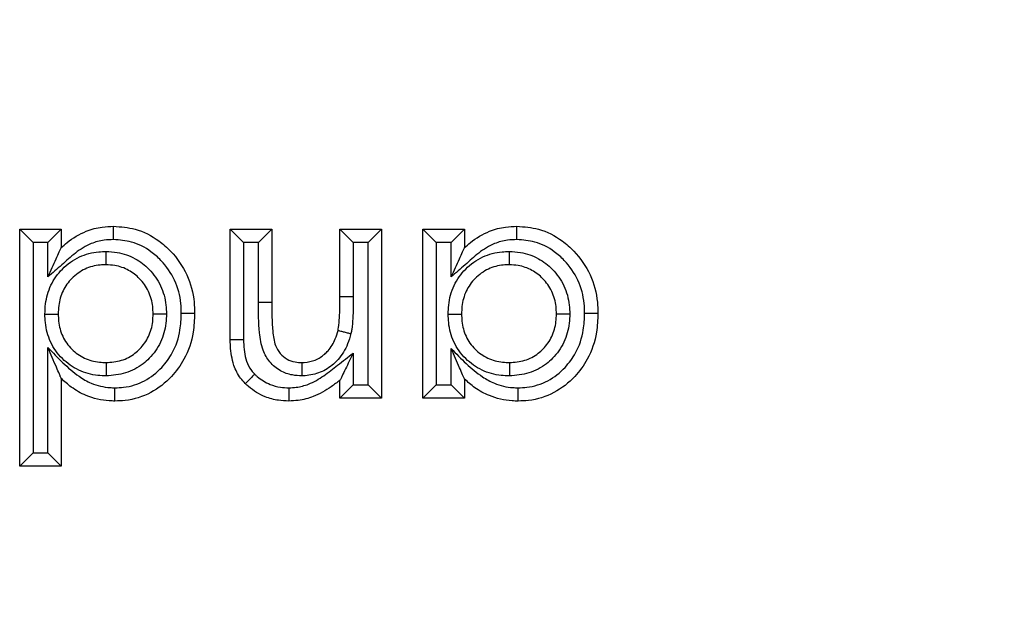
# Model space of a CAD drawing. Units: inches. Extents: x 0.4 to 8.1, y 0.3 to 10.7.
# Drawn here: x 2.4 to 2.5, y 5 to 5.1 of the extents above; entities that cross this region are included whole.
import ezdxf

# ---------------------------------------------------------------- set-up
doc = ezdxf.new("R2010")
doc.units = ezdxf.units.IN
doc.header["$MEASUREMENT"] = 0

msp = doc.modelspace()

# ---------------------------------------------------------------- linework, layer by layer
at = {"color": 7, "linetype": 'Continuous', "lineweight": 25}
for p, q in [((2.413059931085547, 5.018894987747768), (2.413059931085547, 5.036701255554037)), ((2.414059931085548, 5.035701255554035), (2.413059931085547, 5.036701255554037)), ((2.413059931085547, 5.036701255554037), (2.416176027951643, 5.036701255554037)), ((2.415176027951644, 5.035701255554035), (2.416176027951643, 5.036701255554037)), ((2.416176027951643, 5.036701255554037), (2.416176027951643, 5.035317096455033)), ((2.428862993763609, 5.028382389813296), (2.428862993763609, 5.036701255554037)), ((2.429862993763605, 5.035701255554043), (2.428862993763609, 5.036701255554037)), ((2.428862993763609, 5.036701255554037), (2.431979090629706, 5.036701255554037)), ((2.430979090629702, 5.035701255554043), (2.431979090629706, 5.036701255554037)), ((2.431979090629706, 5.036701255554037), (2.431979090629706, 5.031192441451473)), ((2.437098392624008, 5.031651509293352), (2.437098392624008, 5.036701255554037)), ((2.437098392624008, 5.036701255554037), (2.438098392624004, 5.035701255554043)), ((2.437098392624008, 5.036701255554037), (2.440214489490105, 5.036701255554037)), ((2.440214489490105, 5.036701255554037), (2.439214489490101, 5.035701255554043)), ((2.440214489490105, 5.036701255554037), (2.440214489490105, 5.024014289742071)), ((2.444330586356203, 5.035701255554035), (2.443330586356202, 5.036701255554037)), ((2.443330586356202, 5.036701255554037), (2.446446683222299, 5.036701255554037)), ((2.443330586356202, 5.024014289742071), (2.443330586356202, 5.036701255554037)), ((2.4454466832223, 5.035701255554035), (2.446446683222299, 5.036701255554037)), ((2.446446683222299, 5.036701255554037), (2.446446683222299, 5.035317096455033)), ((2.414059931085548, 5.035701255554035), (2.414059931085548, 5.019894987747768)), ((2.415176027951644, 5.035701255554035), (2.414059931085548, 5.035701255554035)), ((2.415176027951644, 5.033123884906351), (2.415176027951644, 5.035701255554035)), ((2.429862993763605, 5.035701255554043), (2.429862993763605, 5.028391652295512)), ((2.430979090629702, 5.035701255554043), (2.429862993763605, 5.035701255554043)), ((2.430979083911503, 5.031192441426852), (2.430979090629702, 5.035701255554043)), ((2.438098392624004, 5.035701255554043), (2.438098392624004, 5.031646394063531)), ((2.439214489490101, 5.035701255554043), (2.438098392624004, 5.035701255554043)), ((2.439214489490101, 5.025014289742078), (2.439214489490101, 5.035701255554043)), ((2.4454466832223, 5.035701255554035), (2.444330586356203, 5.035701255554035)), ((2.444330586356203, 5.035701255554035), (2.444330586356203, 5.025014289742069)), ((2.4454466832223, 5.033123884906351), (2.4454466832223, 5.035701255554035)), ((2.437098392624008, 5.031651509293352), (2.438098392624004, 5.031646394063531)), ((2.431979090629706, 5.031192441451473), (2.430979083911503, 5.031192441426852)), ((2.415176027951644, 5.019894987747768), (2.415176027951644, 5.027820380113971)), ((2.4454466832223, 5.025014289742069), (2.4454466832223, 5.027732571446353)), ((2.438098392624004, 5.027402878245196), (2.438098392624004, 5.025014289742078)), ((2.416176027951643, 5.025492349081459), (2.416176027951643, 5.018894987747768)), ((2.437098392624008, 5.024014289742071), (2.437098392624008, 5.025356715400903)), ((2.446446683222299, 5.025443660067926), (2.446446683222299, 5.024014289742071)), ((2.438098392624004, 5.025014289742078), (2.437098392624008, 5.024014289742071)), ((2.438098392624004, 5.025014289742078), (2.439214489490101, 5.025014289742078)), ((2.440214489490105, 5.024014289742071), (2.439214489490101, 5.025014289742078)), ((2.444330586356203, 5.025014289742069), (2.443330586356202, 5.024014289742071)), ((2.444330586356203, 5.025014289742069), (2.4454466832223, 5.025014289742069)), ((2.446446683222299, 5.024014289742071), (2.4454466832223, 5.025014289742069)), ((2.440214489490105, 5.024014289742071), (2.437098392624008, 5.024014289742071)), ((2.446446683222299, 5.024014289742071), (2.443330586356202, 5.024014289742071)), ((2.414059931085548, 5.019894987747768), (2.413059931085547, 5.018894987747768)), ((2.414059931085548, 5.019894987747768), (2.415176027951644, 5.019894987747768)), ((2.416176027951643, 5.018894987747768), (2.415176027951644, 5.019894987747768)), ((2.416176027951643, 5.018894987747768), (2.413059931085547, 5.018894987747768))]:
    msp.add_line(p, q, dxfattribs=at)
for points, knots in [([(2.455819365110079, 4.989333022759544), (2.461302583749178, 4.989697933418236), (2.475069572029565, 4.990614132660373), (2.495886575128687, 4.999505013606453), (2.514642654300189, 5.016242805161826), (2.52738373054591, 5.038411453769426), (2.529017161920094, 5.055035809336818), (2.5298338266225, 5.063347468220518)], [0, 0, 0, 0, 0.1419317358441941, 0.3563550302459995, 0.5710467487507368, 0.7855367633961089, 1, 1, 1, 1]), ([(2.563162083128703, 5.063347468220518), (2.562861176228056, 5.057323743986046), (2.562259349441734, 5.045276035575472), (2.557582976791331, 5.027699795283593), (2.550181646509708, 5.011150419949306), (2.540096874802118, 4.996038396773954), (2.527584845822695, 4.982870331689115), (2.513068322652574, 4.971928429385219), (2.496904338584963, 4.963693404455842), (2.477773014107944, 4.95739615437106), (2.463777432915736, 4.956509135561646), (2.455819381162517, 4.95600476625433)], [0, 0, 0, 0, 0.1072154179629717, 0.2144354625903938, 0.3217290220967769, 0.429031808028018, 0.5364683414218654, 0.6439114823871602, 0.7512283829405971, 0.8585455383308529, 1, 1, 1, 1]), ([(2.455819381162517, 4.946685243863031), (2.463768916012661, 4.94715504863892), (2.479459399675536, 4.948082331090006), (2.501724984742382, 4.955333296681974), (2.521643331121579, 4.966152993391614), (2.538797726410645, 4.980369263947942), (2.553013999223763, 4.997523706555351), (2.56383368456091, 5.017442174812345), (2.571084549037541, 5.039707683956547), (2.572011812353779, 5.055398033650299), (2.572481605520003, 5.063347468220518)], [0, 0, 0, 0, 0.1301216772740004, 0.2568291214443048, 0.3801219863717806, 0.4999999993036033, 0.6198796484346928, 0.7431730586295497, 0.8698799576718889, 0.9999999999999999, 0.9999999999999999, 0.9999999999999999, 0.9999999999999999]), ([(2.416176027951643, 5.035317096455033), (2.416321617508288, 5.035444105339624), (2.416888482993016, 5.035938625376546), (2.417897860284627, 5.036556510043001), (2.419125305388038, 5.036886186071779), (2.419821907233767, 5.036912929873952), (2.420105926901074, 5.036923833901615)], [0, 0, 0, 0, 0.1334144509836948, 0.5194606616644645, 0.8040736988586071, 1, 1, 1, 1]), ([(2.420108103687387, 5.035923531193012), (2.420108028893758, 5.035957913235029), (2.420107868138707, 5.036031811065155), (2.42010746861381, 5.03621544269823), (2.420106926290015, 5.036464659170247), (2.420106374316518, 5.036718271120805), (2.420105999061254, 5.036890680309611), (2.420105950954505, 5.036912782686795), (2.420105926901074, 5.036923833901615)], [0, 0, 0, 0, 0.06589021491682232, 0.141618810962147, 0.3562750557291157, 0.5708693327145508, 0.7854341570982734, 0.9999999999999999, 0.9999999999999999, 0.9999999999999999, 0.9999999999999999]), ([(2.420105926901074, 5.036923833901615), (2.420653493191323, 5.036882873310999), (2.421864899814766, 5.036792254272436), (2.423325089357589, 5.036026400354606), (2.424652508751448, 5.034857034240962), (2.425711563834168, 5.033335055358873), (2.42615712419215, 5.031651022057888), (2.42618437256691, 5.030661151180631), (2.426192053592669, 5.03038211715482)], [0, 0, 0, 0, 0.1650870231374993, 0.3652297755259213, 0.4839366759035085, 0.700219770780104, 0.9154951558431185, 1, 1, 1, 1]), ([(2.446446683222299, 5.035317096455033), (2.446592272778941, 5.035444105339621), (2.447159138263669, 5.035938625376543), (2.448168515555282, 5.036556510043002), (2.449395960658697, 5.03688618607178), (2.450092562504425, 5.036912929873953), (2.450376582171729, 5.036923833901615)], [0, 0, 0, 0, 0.1334144509812322, 0.519460661664489, 0.8040736988607958, 1, 1, 1, 1]), ([(2.450378758958043, 5.035923531193012), (2.450378684164415, 5.035957913235028), (2.450378523409367, 5.036031811065153), (2.45037812388443, 5.03621544269823), (2.450377581560699, 5.036464659170247), (2.450377029587167, 5.036718271120804), (2.450376654331917, 5.036890680309611), (2.450376606225163, 5.036912782686794), (2.450376582171729, 5.036923833901615)], [0, 0, 0, 0, 0.06589021491402285, 0.1416188109621659, 0.3562750557294144, 0.5708693327145363, 0.7854341570982647, 0.9999999999999999, 0.9999999999999999, 0.9999999999999999, 0.9999999999999999]), ([(2.450376582171729, 5.036923833901615), (2.450924148461978, 5.036882873310999), (2.452135555085421, 5.036792254272436), (2.453595744628245, 5.036026400354605), (2.454923164022103, 5.034857034240962), (2.455982219104824, 5.033335055358873), (2.456427779462806, 5.031651022057888), (2.456455027837566, 5.030661151180631), (2.456462708863324, 5.03038211715482)], [0, 0, 0, 0, 0.1650870231375173, 0.3652297755260541, 0.4839366759035096, 0.7002197707801455, 0.9154951558433776, 1, 1, 1, 1]), ([(2.420108103687387, 5.035923531193012), (2.419870609733771, 5.035914731009424), (2.419300404792621, 5.035893602437144), (2.418290159045256, 5.035626605732543), (2.417223562099882, 5.034948297066673), (2.416216471550433, 5.034016106822524), (2.415524123999837, 5.033422391162232), (2.415176027951644, 5.033123884906351)], [0, 0, 0, 0, 0.1221983110582128, 0.2933888619259285, 0.5305579675365885, 0.7639755983604914, 0.9999999999999999, 0.9999999999999999, 0.9999999999999999, 0.9999999999999999]), ([(2.42519178014214, 5.03038226533671), (2.425185245442823, 5.030627987823183), (2.425162692517664, 5.031476039214485), (2.424786236402784, 5.032910148077745), (2.423886910420685, 5.034195917659907), (2.422776708984736, 5.035176308619237), (2.421563487129609, 5.035816603692941), (2.420562213321003, 5.035890167608907), (2.420108103687387, 5.035923531193012)], [0, 0, 0, 0, 0.08840079743718245, 0.3050938493065158, 0.5217023200352415, 0.6415319866258976, 0.837423313365858, 0.9999999999999999, 0.9999999999999999, 0.9999999999999999, 0.9999999999999999]), ([(2.450378758958043, 5.035923531193012), (2.450141265004429, 5.035914731009425), (2.449571060063279, 5.035893602437146), (2.448560814315912, 5.035626605732541), (2.44749421737053, 5.034948297066669), (2.446487126821081, 5.034016106822518), (2.445794779270487, 5.033422391162228), (2.4454466832223, 5.033123884906351)], [0, 0, 0, 0, 0.1221983110569223, 0.2933888619258953, 0.5305579675381151, 0.7639755983637243, 0.9999999999999999, 0.9999999999999999, 0.9999999999999999, 0.9999999999999999]), ([(2.455462435412795, 5.03038226533671), (2.455455900713479, 5.030627987823181), (2.455433347788319, 5.031476039214484), (2.45505689167344, 5.032910148077744), (2.454157565691341, 5.034195917659907), (2.453047364255391, 5.035176308619238), (2.451834142400264, 5.035816603692941), (2.450832868591659, 5.035890167608906), (2.450378758958043, 5.035923531193012)], [0, 0, 0, 0, 0.08840079743700509, 0.3050938493064467, 0.5217023200353229, 0.6415319866258354, 0.8374233133659067, 1, 1, 1, 1]), ([(2.414953032567805, 5.03032293851171), (2.414962484773774, 5.030581385521115), (2.414989640605112, 5.031323894034023), (2.415334026207284, 5.032541146663494), (2.416222914655447, 5.033792167392921), (2.417488200626026, 5.034691534040115), (2.418676890101493, 5.035003914911575), (2.419352544691859, 5.035025135370313), (2.419531364129023, 5.035030751598698)], [0, 0, 0, 0, 0.1058593948027547, 0.3041300496898747, 0.5077049168176663, 0.7231444665493592, 0.9267271304398741, 1, 1, 1, 1]), ([(2.415176027951644, 5.033123884906351), (2.415179674229719, 5.033131881965534), (2.415385923963317, 5.033584231263243), (2.415683390943599, 5.034236639279666), (2.415996099106891, 5.034922474434779), (2.416117979197005, 5.035189783255973), (2.416168219421071, 5.035299970695603), (2.416173621035452, 5.035311817578647), (2.416176027951643, 5.035317096455033)], [0, 0, 0, 0, 0.00947163136587634, 0.5357576701376038, 0.7648718840720136, 0.8767497507279454, 0.9450806741158694, 1, 1, 1, 1]), ([(2.419531364129023, 5.035030751598697), (2.41953138703453, 5.034999272944209), (2.419531440836892, 5.034925333257842), (2.419531574643135, 5.034741445712156), (2.419531757991474, 5.034489473210366), (2.419531942531996, 5.034235862361493), (2.419532067975323, 5.034063467756163), (2.419532084057571, 5.034041366199226), (2.419532092098723, 5.034030315383096)], [0, 0, 0, 0, 0.06032898134066725, 0.1417057378019546, 0.3563668307205916, 0.5709389251619706, 0.785468731476643, 1, 1, 1, 1]), ([(2.419531364129023, 5.035030751598698), (2.419813345722521, 5.035016887299305), (2.420571826572747, 5.034979594774429), (2.421725763458397, 5.034569441545819), (2.422860899481579, 5.033692783946733), (2.423708303705769, 5.032491305573275), (2.424044253218519, 5.031281315468407), (2.424068851428441, 5.030555934815533), (2.4240764087908, 5.030333074515578)], [0, 0, 0, 0, 0.1162301950842285, 0.3126387651617428, 0.4930948323038671, 0.7007463302083207, 0.9080596341407015, 1, 1, 1, 1]), ([(2.445223687838461, 5.03032293851171), (2.445231275784101, 5.030549955231566), (2.445255757619905, 5.031282404608985), (2.445581638663593, 5.032505932321602), (2.446485812253991, 5.033786729553494), (2.447758830134662, 5.034691495660542), (2.448947547275983, 5.035003917747827), (2.449623200360942, 5.035025135963869), (2.449802019399679, 5.035030751598697)], [0, 0, 0, 0, 0.09303306876903895, 0.3001629718846995, 0.5076334201229153, 0.7231042584419638, 0.926716488923423, 1, 1, 1, 1]), ([(2.4454466832223, 5.033123884906351), (2.445450329500375, 5.033131881965534), (2.445656579233973, 5.033584231263246), (2.445954046214254, 5.034236639279666), (2.446266754377546, 5.034922474434779), (2.44638863446766, 5.035189783255973), (2.446438874691727, 5.035299970695604), (2.446444276306107, 5.035311817578648), (2.446446683222298, 5.035317096455034)], [0, 0, 0, 0, 0.009471631365903455, 0.5357576701376295, 0.7648718840720141, 0.8767497507279456, 0.9450806741158694, 0.9999999999999999, 0.9999999999999999, 0.9999999999999999, 0.9999999999999999]), ([(2.449802019399678, 5.035030751598698), (2.449802042305192, 5.034999272944211), (2.44980209610757, 5.034925333257846), (2.449802229913785, 5.034741445712154), (2.449802413262127, 5.034489473210367), (2.449802597802654, 5.034235862361492), (2.449802723245976, 5.034063467756163), (2.449802739328226, 5.034041366199226), (2.449802747369378, 5.034030315383096)], [0, 0, 0, 0, 0.0603289813376418, 0.1417057378021821, 0.356366830720604, 0.5709389251619884, 0.7854687314768682, 1, 1, 1, 1]), ([(2.449802019399679, 5.035030751598697), (2.450084000993208, 5.035016887299302), (2.450842481843464, 5.034979594774419), (2.451996418729105, 5.034569441545784), (2.453131554752253, 5.033692783946708), (2.453978958976425, 5.032491305573272), (2.454314908489175, 5.031281315468405), (2.454339506699097, 5.030555934815532), (2.454347064061455, 5.030333074515578)], [0, 0, 0, 0, 0.1162301950972376, 0.3126387651738626, 0.4930948323040523, 0.700746330208726, 0.9080596341413618, 1, 1, 1, 1]), ([(2.419532092098723, 5.034030315383096), (2.419384079282336, 5.034025793463959), (2.418848931971342, 5.034009444252276), (2.417917493307244, 5.033766382525971), (2.416942177422713, 5.033067101582077), (2.416250389111412, 5.032098613762415), (2.41598214392019, 5.03113571332714), (2.415961070257514, 5.030538837053383), (2.415953449604065, 5.030322994781246)], [0, 0, 0, 0, 0.07711333923238936, 0.278806911044654, 0.4900868758657873, 0.6891453490665015, 0.8875888067389123, 1, 1, 1, 1]), ([(2.423075956726572, 5.030333428141287), (2.423069861750272, 5.030519094798804), (2.423050782690022, 5.03110028579455), (2.422787593268979, 5.032056127954386), (2.422124076485879, 5.032991833543812), (2.421247746738143, 5.033673435461973), (2.420347103356104, 5.033991290812199), (2.419756732355418, 5.034019559102684), (2.419532092098723, 5.034030315383096)], [0, 0, 0, 0, 0.09761693970298213, 0.3055696006318454, 0.5098567766301528, 0.6899034860776262, 0.8820061276608266, 1, 1, 1, 1]), ([(2.449802747369378, 5.034030315383096), (2.449654734791985, 5.034025794079635), (2.449119588345068, 5.034009447093951), (2.448188134725291, 5.033766346839109), (2.447206992088516, 5.033063010888343), (2.446502769134077, 5.032070735004899), (2.446249452420129, 5.03110280060339), (2.446230298646909, 5.030513543393967), (2.44622410487472, 5.030322994781244)], [0, 0, 0, 0, 0.07712462534130766, 0.2788477165122313, 0.4901586037365308, 0.6929445637283574, 0.9007072183843763, 1, 1, 1, 1]), ([(2.453346611997227, 5.030333428141287), (2.453340517020927, 5.030519094798802), (2.453321437960677, 5.031100285794548), (2.453058248539635, 5.032056127954383), (2.452394731756547, 5.032991833543793), (2.451518402008839, 5.033673435461944), (2.450617758626806, 5.033991290812193), (2.450027387626098, 5.034019559102681), (2.449802747369378, 5.034030315383096)], [0, 0, 0, 0, 0.09761693970226673, 0.3055696006314009, 0.5098567766300243, 0.6899034860662796, 0.8820061276475789, 1, 1, 1, 1]), ([(2.43695232558341, 5.029098813869564), (2.436952382312211, 5.029099070132645), (2.436968704987746, 5.029172805148753), (2.437029864375905, 5.029486948905449), (2.437064765916189, 5.030070725358565), (2.437093928255718, 5.030847622210694), (2.437096892762364, 5.031381433142977), (2.437098392624008, 5.031651509293352)], [0, 0, 0, 0, 0.0003075410453420816, 0.08848931295975088, 0.3746384527862439, 0.6836047576960675, 1, 1, 1, 1]), ([(2.438098392624004, 5.031646394063531), (2.438096840717614, 5.031371863927552), (2.438093736691437, 5.030822765905823), (2.438062808829566, 5.030000266214832), (2.438022996663333, 5.029340303509549), (2.437945052251246, 5.028963612828904), (2.437922801168407, 5.028856077531429)], [0, 0, 0, 0, 0.2940532063642181, 0.5881468470549686, 0.8824267400479063, 0.9999999999999999, 0.9999999999999999, 0.9999999999999999, 0.9999999999999999]), ([(2.434238206657129, 5.025684396034985), (2.434000914537597, 5.025696487247899), (2.433446381925155, 5.025724743440718), (2.432584761038076, 5.02603521189958), (2.4318006101565, 5.026689212093491), (2.431224869136551, 5.027690981334744), (2.430990390503499, 5.029237327657893), (2.430983445272141, 5.030438283477426), (2.430979083911503, 5.031192441426852)], [0, 0, 0, 0, 0.0971342732427438, 0.2269949899948799, 0.3673192214596145, 0.5070883702069381, 0.6904688599475244, 1, 1, 1, 1]), ([(2.431979090629706, 5.031192441451473), (2.431984736919761, 5.030471421826748), (2.431993177544338, 5.029393571431878), (2.432168259591209, 5.028073944950184), (2.432576042583716, 5.027351684124286), (2.433098469901521, 5.026915135865304), (2.433679367959785, 5.026711912363934), (2.434060537987061, 5.026693415431175), (2.434229218612256, 5.026685229913011)], [0, 0, 0, 0, 0.3773550417462341, 0.5641070878030648, 0.6855637759514557, 0.8012102200360892, 0.9120288008834088, 1, 1, 1, 1]), ([(2.414953032567805, 5.03032293851171), (2.414984872581346, 5.030322940302579), (2.415058805912283, 5.03032294446102), (2.41524266016522, 5.030322954802153), (2.415494288852045, 5.030322968955247), (2.41574790022923, 5.030322983219897), (2.415920297021189, 5.030322992916541), (2.415942398719117, 5.030322994159675), (2.415953449604065, 5.030322994781244)], [0, 0, 0, 0, 0.06102125748956867, 0.1416929304485715, 0.3563533297922926, 0.5709286920998656, 0.7854636474759633, 1, 1, 1, 1]), ([(2.419546350440522, 5.025684769526948), (2.419341084475173, 5.025691749672003), (2.418637432572678, 5.025715677615145), (2.417452073178616, 5.02604115566282), (2.416196423879732, 5.026929854448981), (2.415301604477768, 5.028187823735716), (2.414983535095266, 5.029399177461229), (2.414960032728946, 5.030110940466062), (2.414953032567805, 5.03032293851171)], [0, 0, 0, 0, 0.08457475941400365, 0.289922346667339, 0.4951703184878586, 0.7066969432790318, 0.9126399175211412, 1, 1, 1, 1]), ([(2.415953449604065, 5.030322994781244), (2.415959145190673, 5.030146048529545), (2.415977458482347, 5.029577104794448), (2.416223306836971, 5.028623149026594), (2.416920431577442, 5.027649107380231), (2.417890609388407, 5.026960668535821), (2.41882080964204, 5.026709247503907), (2.419376795597991, 5.026690833878675), (2.419546003245447, 5.026685229913011)], [0, 0, 0, 0, 0.0928728454944536, 0.2986184962767628, 0.5055771685333885, 0.7082424369764017, 0.911207090146331, 1, 1, 1, 1]), ([(2.419546003245447, 5.026685229913011), (2.419935170780112, 5.026713780088055), (2.420709122127106, 5.02677055883876), (2.42155197639034, 5.027231007923175), (2.422243160924922, 5.027846229322752), (2.422789887547451, 5.028620049994915), (2.423049244675538, 5.029563718833056), (2.423069274732631, 5.030140886096231), (2.423075956726572, 5.030333428141287)], [0, 0, 0, 0, 0.2046844210860129, 0.4070632036264942, 0.4924033871875887, 0.6944859557804081, 0.8980810198007035, 1, 1, 1, 1]), ([(2.4240764087908, 5.030333074515578), (2.424068107712185, 5.030101309130616), (2.424042156485815, 5.029376753172469), (2.423707618563942, 5.028178963719724), (2.423007286483578, 5.027186331975241), (2.422114361212965, 5.026392583231029), (2.421035223310348, 5.025800403624941), (2.42004032258528, 5.025723134134531), (2.419546350440522, 5.025684769526948)], [0, 0, 0, 0, 0.09614988555604743, 0.3005883405149265, 0.5054804197929077, 0.5896276918160945, 0.7962485259937583, 1, 1, 1, 1]), ([(2.426192053592669, 5.03038211715482), (2.426171827828832, 5.029905815438454), (2.426121229599061, 5.028714264707461), (2.425555508414002, 5.02704209265528), (2.424420964582962, 5.025494995583385), (2.422941117089232, 5.024324534437354), (2.42138904201388, 5.023829698702982), (2.420460498084931, 5.023800038054186), (2.420199827141458, 5.023791711394493)], [0, 0, 0, 0, 0.1439510177399721, 0.3601182496758008, 0.5210891466732781, 0.7192017914878889, 0.9211712750935235, 1, 1, 1, 1]), ([(2.420202130556049, 5.024792067770671), (2.420421543564389, 5.02479876837015), (2.42118888004291, 5.024822201868676), (2.422475893730787, 5.025232093776578), (2.423699538285383, 5.026208726368488), (2.42465463997419, 5.027507196539902), (2.42513259718712, 5.028937238504162), (2.425174620605239, 5.029963293501872), (2.42519178014214, 5.03038226533671)], [0, 0, 0, 0, 0.0787974841108233, 0.2755724668812022, 0.4714753403990634, 0.6317067008669579, 0.8496137929827575, 1, 1, 1, 1]), ([(2.423075956726572, 5.030333428141287), (2.423087007491048, 5.030333424235219), (2.423109108941981, 5.030333416423111), (2.423281501871857, 5.03033335548808), (2.42353511235209, 5.030333265845427), (2.423787348225422, 5.030333176688623), (2.423971261696728, 5.030333111681496), (2.424045206573228, 5.0303330855445), (2.4240764087908, 5.030333074515578)], [0, 0, 0, 0, 0.214527178329741, 0.429052842098722, 0.6436223077006564, 0.8582839595177578, 0.9402006611153398, 1, 1, 1, 1]), ([(2.426192053592669, 5.03038211715482), (2.426181002269429, 5.030382118810031), (2.426158899670058, 5.030382122120446), (2.425986486280698, 5.030382147941408), (2.425732874325682, 5.03038218583299), (2.425484585094313, 5.030382222601431), (2.425301032930473, 5.030382249476556), (2.425227144113412, 5.030382260202947), (2.42519178014214, 5.03038226533671)], [0, 0, 0, 0, 0.2145741250942125, 0.4291473355352241, 0.6437469979152365, 0.8584023148065416, 0.9322298465366003, 1, 1, 1, 1]), ([(2.445223687838461, 5.03032293851171), (2.445255527851999, 5.030322940302586), (2.445329461182936, 5.030322944461047), (2.445513315435873, 5.030322954802129), (2.4457649441227, 5.030322968955254), (2.446018555499886, 5.030322983219896), (2.446190952291845, 5.030322992916542), (2.446213053989772, 5.030322994159675), (2.44622410487472, 5.030322994781244)], [0, 0, 0, 0, 0.06102125748466306, 0.1416929304485655, 0.3563533297921763, 0.5709286920998339, 0.7854636474759854, 1, 1, 1, 1]), ([(2.449817005711177, 5.025684769526948), (2.449611739745829, 5.025691749672004), (2.448908087843332, 5.025715677615144), (2.44772272844927, 5.026041155662821), (2.446467079150389, 5.026929854448981), (2.445572259748425, 5.028187823735713), (2.445254190365921, 5.029399177461226), (2.445230687999602, 5.03011094046606), (2.445223687838461, 5.03032293851171)], [0, 0, 0, 0, 0.08457475941418131, 0.2899223466678461, 0.4951703184877719, 0.7066969432784213, 0.9126399175202866, 1, 1, 1, 1]), ([(2.44622410487472, 5.030322994781244), (2.446229800461328, 5.030146048529542), (2.446248113753004, 5.029577104794446), (2.446493962107628, 5.028623149026592), (2.447191086848098, 5.027649107380231), (2.448161264659061, 5.026960668535823), (2.449091464912694, 5.026709247503907), (2.449647450868646, 5.026690833878675), (2.449816658516102, 5.026685229913011)], [0, 0, 0, 0, 0.09287284549528403, 0.2986184962773114, 0.5055771685333665, 0.7082424369759238, 0.9112070901461115, 1, 1, 1, 1]), ([(2.449816658516102, 5.026685229913011), (2.450205826050766, 5.026713780088055), (2.45097977739776, 5.026770558838759), (2.451822631660993, 5.027231007923176), (2.452513816195578, 5.02784622932275), (2.453060542818107, 5.028620049994916), (2.453319899946193, 5.029563718833056), (2.453339930003287, 5.030140886096231), (2.453346611997227, 5.030333428141287)], [0, 0, 0, 0, 0.204684421085384, 0.4070632036261812, 0.4924033871874157, 0.694485955780754, 0.8980810198006378, 0.9999999999999999, 0.9999999999999999, 0.9999999999999999, 0.9999999999999999]), ([(2.454347064061455, 5.030333074515578), (2.45433876298284, 5.030101309130616), (2.454312811756471, 5.02937675317247), (2.453978273834597, 5.028178963719725), (2.453277941754235, 5.02718633197524), (2.452385016483619, 5.026392583231029), (2.451305878581001, 5.025800403624941), (2.450310977855934, 5.025723134134531), (2.449817005711178, 5.025684769526948)], [0, 0, 0, 0, 0.09614988555614713, 0.3005883405143743, 0.5054804197929808, 0.5896276918165266, 0.7962485259942308, 1, 1, 1, 1]), ([(2.450468383748029, 5.024791959670123), (2.45068926919435, 5.024798622199436), (2.451458090743226, 5.024821812030142), (2.452746551184184, 5.025232069263205), (2.453970193094501, 5.026208731551759), (2.454925295405278, 5.027507194738115), (2.455403252428431, 5.028937238833704), (2.455445275867387, 5.029963293597418), (2.455462435412795, 5.03038226533671)], [0, 0, 0, 0, 0.07928267060875321, 0.2759540143170353, 0.4717537081024168, 0.6319006766018586, 0.8496929996230406, 1, 1, 1, 1]), ([(2.456462708863324, 5.03038211715482), (2.456442483099487, 5.029905815438451), (2.456391884869716, 5.028714264707453), (2.455826163684653, 5.027042092655273), (2.454691619853614, 5.025494995583384), (2.453211772359888, 5.024324534437355), (2.451659697284535, 5.023829698702982), (2.450731153355587, 5.023800038054185), (2.450470482412113, 5.023791711394493)], [0, 0, 0, 0, 0.1439510177409363, 0.3601182496770389, 0.5210891466733193, 0.7192017914878919, 0.9211712750935604, 1, 1, 1, 1]), ([(2.453346611997227, 5.030333428141287), (2.453357662761703, 5.030333424235219), (2.453379764212636, 5.03033341642311), (2.453552157142511, 5.03033335548808), (2.453805767622745, 5.03033326584543), (2.454058003496078, 5.030333176688623), (2.454241916967383, 5.030333111681496), (2.454315861843883, 5.0303330855445), (2.454347064061455, 5.030333074515578)], [0, 0, 0, 0, 0.2145271783297431, 0.4290528420987264, 0.6436223077007498, 0.8582839595177458, 0.940200661114409, 1, 1, 1, 1]), ([(2.456462708863324, 5.03038211715482), (2.456451657540085, 5.030382118810036), (2.456429554940714, 5.030382122120459), (2.456257141551354, 5.030382147941392), (2.456003529596336, 5.030382185833023), (2.455755240364971, 5.030382222601355), (2.455571688201131, 5.030382249476563), (2.455497799384071, 5.030382260202948), (2.455462435412795, 5.03038226533671)], [0, 0, 0, 0, 0.2145741250944282, 0.4291473355353542, 0.6437469979152857, 0.8584023148066818, 0.932229846531808, 1, 1, 1, 1]), ([(2.434229218612256, 5.026685229913011), (2.434290955239761, 5.026688145960677), (2.434633858468686, 5.026704342539611), (2.435259645818709, 5.026824799511722), (2.435843134232205, 5.027203660241398), (2.436371069460546, 5.027731956539762), (2.436733170756356, 5.028336818263083), (2.436890951664592, 5.028885418357723), (2.43695232558341, 5.029098813869564)], [0, 0, 0, 0, 0.04713875820996708, 0.2618224067431995, 0.4761526249737295, 0.5651769646089354, 0.8308617058158011, 1, 1, 1, 1]), ([(2.43695232558341, 5.029098813869564), (2.436963046354887, 5.029096132379324), (2.43698448783559, 5.029090769414413), (2.437151737434212, 5.029048936775083), (2.437397770355613, 5.02898739877112), (2.437641023124266, 5.028926556141767), (2.437819302032919, 5.028881964840219), (2.43789101174089, 5.028864028735296), (2.437922801168407, 5.028856077531429)], [0, 0, 0, 0, 0.2145481852558996, 0.4290951246807498, 0.6436780956446199, 0.858336890733829, 0.9371997283041953, 0.9999999999999999, 0.9999999999999999, 0.9999999999999999, 0.9999999999999999]), ([(2.429862993763605, 5.028391652295512), (2.429806596859641, 5.028391129699582), (2.42973275049901, 5.028390445410111), (2.429550660956952, 5.028388758427992), (2.429322145366475, 5.02838664178871), (2.42906859100973, 5.02838429369096), (2.428896145900763, 5.02838269680921), (2.428874044478461, 5.02838249214529), (2.428862993763609, 5.028382389813296)], [0, 0, 0, 0, 0.1079788828033431, 0.1413880365669925, 0.3560496314599252, 0.5707024788945444, 0.7853511675600563, 1, 1, 1, 1]), ([(2.429993274434906, 5.025099359186515), (2.429869971921126, 5.025234095267569), (2.429502836385398, 5.025635274463222), (2.429044352216619, 5.026584921180191), (2.428887471798578, 5.027523250108568), (2.428867017911456, 5.028166324254106), (2.428864189804257, 5.028318171697755), (2.428862993763609, 5.028382389813296)], [0, 0, 0, 0, 0.1536256149607423, 0.4574231353576513, 0.8719609361795799, 0.9458507354707181, 1, 1, 1, 1]), ([(2.429862993763605, 5.028391652295512), (2.429863991777435, 5.028332506809558), (2.429873043900074, 5.027796049121422), (2.429966502939643, 5.026989974928229), (2.430347357086796, 5.02619141322504), (2.43061141963766, 5.025903961180611), (2.430698200230969, 5.025809493945927)], [0, 0, 0, 0, 0.06389840493537004, 0.5795673166591393, 0.8618304731696786, 1, 1, 1, 1]), ([(2.437922801168407, 5.028856077531429), (2.437847019487068, 5.028594882443749), (2.437643935542226, 5.027894917388312), (2.437170516632315, 5.027116423775246), (2.436459084789879, 5.026404228262322), (2.435650331968589, 5.025884267371516), (2.434789695461934, 5.025709932105403), (2.434319010323081, 5.025688137558087), (2.43423820665713, 5.025684396034985)], [0, 0, 0, 0, 0.1553436139790179, 0.4162984163934614, 0.5078168001686801, 0.7305149691712345, 0.9537368473901647, 1, 1, 1, 1]), ([(2.416176027951643, 5.025492349081459), (2.416173812726113, 5.025497506195236), (2.416168836540182, 5.025509090910507), (2.416122451619884, 5.025617076444402), (2.416008104787423, 5.025883279418844), (2.415695100124557, 5.026611963987286), (2.415393756874912, 5.027313500424079), (2.415179567063959, 5.027812140950676), (2.415176027951644, 5.027820380113971)], [0, 0, 0, 0, 0.05059859704102766, 0.1136624796491884, 0.2182469589135298, 0.4379478946272926, 0.9907130711824864, 1, 1, 1, 1]), ([(2.415176027951644, 5.027820380113971), (2.415910075122523, 5.02704117347646), (2.416885087688826, 5.026006176961988), (2.418526340824047, 5.02502396058878), (2.419480010950578, 5.024811742321923), (2.420083727509585, 5.024795293727685), (2.420202130556049, 5.024792067770671)], [0, 0, 0, 0, 0.5272426711656505, 0.7003204293563973, 0.9412257729263176, 0.9999999999999999, 0.9999999999999999, 0.9999999999999999, 0.9999999999999999]), ([(2.446446683222299, 5.025443660067926), (2.446444415023631, 5.025448851773665), (2.446439321043824, 5.025460511442006), (2.446391864339035, 5.025569135633581), (2.446275395936487, 5.025835721485402), (2.445962470133456, 5.026551980916559), (2.445662205032816, 5.02723926112198), (2.445450252452874, 5.02772440179388), (2.4454466832223, 5.027732571446353)], [0, 0, 0, 0, 0.05179895837554826, 0.1163314535648244, 0.2229697015538553, 0.4453941669631591, 0.9906605708859502, 1, 1, 1, 1]), ([(2.4454466832223, 5.027732571446353), (2.446184283251569, 5.026968839750459), (2.447160019157705, 5.025958535508639), (2.448791031591688, 5.025019958452874), (2.449734193688386, 5.024806774572193), (2.450338482817825, 5.024794580884527), (2.450468383748029, 5.024791959670123)], [0, 0, 0, 0, 0.5272570669518418, 0.6974832315276874, 0.9349695241688216, 1, 1, 1, 1]), ([(2.433259106474853, 5.024791989084326), (2.433445817359425, 5.024799718016298), (2.433948525568732, 5.024820527716601), (2.43486879367003, 5.025063249289581), (2.43589857113492, 5.025670180576583), (2.436965472030169, 5.026526459684856), (2.437702514176398, 5.027096629756987), (2.438098392624004, 5.027402878245196)], [0, 0, 0, 0, 0.09976823410294319, 0.2686201740538062, 0.5020229244782314, 0.7325276544773468, 1, 1, 1, 1]), ([(2.438098392624004, 5.027402878245196), (2.438094617583665, 5.027395153897918), (2.437897778731594, 5.026992389552417), (2.437605095184065, 5.026393511352429), (2.437292808494116, 5.025754521930664), (2.437161982961131, 5.025486831585986), (2.437106975361174, 5.025374277078796), (2.437101041035616, 5.025362134482333), (2.437098392624008, 5.025356715400903)], [0, 0, 0, 0, 0.009686214229497904, 0.5050603752418374, 0.7443979541534691, 0.8649373984827226, 0.9397233336382685, 1, 1, 1, 1]), ([(2.419546003245447, 5.026685229913011), (2.419546007080442, 5.026674179177451), (2.419546014750407, 5.026652077785783), (2.41954607457652, 5.02647968576061), (2.419546162588245, 5.026226075519483), (2.419546250169983, 5.025973704153187), (2.419546313999164, 5.025789777233988), (2.419546339661591, 5.025715829590223), (2.419546350440522, 5.025684769526948)], [0, 0, 0, 0, 0.2145250037292569, 0.4290484650626717, 0.6436165330499947, 0.8582784821950736, 0.940473028126463, 1, 1, 1, 1]), ([(2.434229218612256, 5.026685229913012), (2.43422931783576, 5.026674181209275), (2.434229516281414, 5.02665208395254), (2.434231064011319, 5.026479741630923), (2.434233341297564, 5.026226161985412), (2.43423564745052, 5.025969367986278), (2.434237303689209, 5.025784943026335), (2.434237969062689, 5.025710852574193), (2.43423820665713, 5.025684396034985)], [0, 0, 0, 0, 0.2144166857822901, 0.4288304462768495, 0.6433287890787857, 0.8580052512891955, 0.9492959007845104, 1, 1, 1, 1]), ([(2.449816658516102, 5.026685229913011), (2.449816662351098, 5.026674179177451), (2.449816670021062, 5.026652077785783), (2.44981672984718, 5.02647968576061), (2.449816817858894, 5.026226075519483), (2.449816905440638, 5.02597370415319), (2.449816969269822, 5.025789777233989), (2.449816994932247, 5.025715829590225), (2.449817005711177, 5.025684769526948)], [0, 0, 0, 0, 0.2145250037292523, 0.4290484650626626, 0.6436165330499801, 0.8582784821950551, 0.9404730281222679, 1, 1, 1, 1]), ([(2.420199827141458, 5.023791711394493), (2.420061824894328, 5.023795425981251), (2.419326505256849, 5.023815218474821), (2.418172350904844, 5.024083348346938), (2.416980015072788, 5.024755408743669), (2.416421218827957, 5.025267605372933), (2.416176027951643, 5.025492349081459)], [0, 0, 0, 0, 0.09252857203919664, 0.4930215084427838, 0.7775459270403872, 1, 1, 1, 1]), ([(2.430698200230969, 5.025809493945928), (2.430677860278263, 5.02578900665542), (2.430625725779444, 5.025736494506631), (2.430495992246075, 5.025605813382599), (2.430316722219576, 5.025425218897144), (2.430138062808242, 5.025245228555399), (2.430016628100117, 5.025122887222556), (2.430001059014244, 5.025107201889645), (2.429993274434906, 5.025099359186515)], [0, 0, 0, 0, 0.05532896111766413, 0.1418168321165698, 0.3564826162282209, 0.5710263932878447, 0.7855121936596425, 0.9999999999999999, 0.9999999999999999, 0.9999999999999999, 0.9999999999999999]), ([(2.430698200230969, 5.025809493945928), (2.430762580255976, 5.025749685060282), (2.431101459054065, 5.025434867486338), (2.431738539967829, 5.02504401857952), (2.432571166887637, 5.024820521820596), (2.433049908560346, 5.024800665702206), (2.433259106474852, 5.024791989084326)], [0, 0, 0, 0, 0.09340608560646878, 0.491664021893725, 0.7778701279813901, 1, 1, 1, 1]), ([(2.437098392624008, 5.025356715400903), (2.436883954369647, 5.025191763044621), (2.436262474771878, 5.024713702241814), (2.435233668015137, 5.02412399182982), (2.434119445057829, 5.02382807520873), (2.433494266339766, 5.023801656709609), (2.433258916128282, 5.023791711394493)], [0, 0, 0, 0, 0.1920226269000436, 0.5565151856135121, 0.8330489476998164, 1, 1, 1, 1]), ([(2.450470482412113, 5.023791711394493), (2.450318428941327, 5.023794779771364), (2.449583518408786, 5.023809609965435), (2.448444537206382, 5.024077289105718), (2.447261953535305, 5.024719504201422), (2.446700016912127, 5.025218638900411), (2.446446683222298, 5.025443660067926)], [0, 0, 0, 0, 0.1024123409377139, 0.4949831636732371, 0.7723270324531688, 1, 1, 1, 1]), ([(2.420199827141458, 5.023791711394493), (2.420199852562803, 5.023802762446039), (2.420199903405352, 5.023824864487406), (2.42020029999625, 5.023997267370125), (2.420200883520788, 5.0242508792346), (2.420201460384624, 5.024501399877251), (2.420201883924304, 5.024685148429357), (2.420202054423187, 5.024759062791782), (2.420202130556049, 5.024792067770671)], [0, 0, 0, 0, 0.2145517000878703, 0.4291022018726588, 0.6436873539335352, 0.8583454148408141, 0.9367469807016386, 1, 1, 1, 1]), ([(2.433258916128282, 5.023791711394493), (2.432997680314577, 5.023802917460578), (2.432392188010336, 5.023828890877778), (2.43132854227764, 5.024118064038565), (2.430509977910985, 5.024618890700919), (2.430073741769214, 5.025024534804555), (2.429993274434905, 5.025099359186516)], [0, 0, 0, 0, 0.2173694713438222, 0.5038189067938412, 0.9084753277378964, 1, 1, 1, 1]), ([(2.433259106474853, 5.024791989084326), (2.433259099915788, 5.024756812096904), (2.433259086138358, 5.024682922224381), (2.433259051613203, 5.024499355757525), (2.433259004346265, 5.02425089044696), (2.433258955673347, 5.023997278182934), (2.433258922506595, 5.023824865301044), (2.433258918254389, 5.023802762712567), (2.433258916128282, 5.023791711394493)], [0, 0, 0, 0, 0.06741220435898601, 0.1416005050952615, 0.3562557578445097, 0.5708547056408428, 0.785426890025204, 0.9999999999999999, 0.9999999999999999, 0.9999999999999999, 0.9999999999999999]), ([(2.450470482412113, 5.023791711394493), (2.450470459184497, 5.023802762752721), (2.450470412729356, 5.023824865426091), (2.450470050352731, 5.02399728128265), (2.450469517523613, 5.024250892122143), (2.450468998123444, 5.024498457689104), (2.450468613838013, 5.024681948016473), (2.450468459313189, 5.024755830117539), (2.450468383748029, 5.024791959670123)], [0, 0, 0, 0, 0.2145802652190677, 0.4291596938483141, 0.6437633152625105, 0.8584178343736886, 0.9307640115257478, 0.9999999999999999, 0.9999999999999999, 0.9999999999999999, 0.9999999999999999])]:
    msp.add_open_spline(points, degree=3, knots=knots, dxfattribs=at)

doc.saveas('drawing.dxf')
